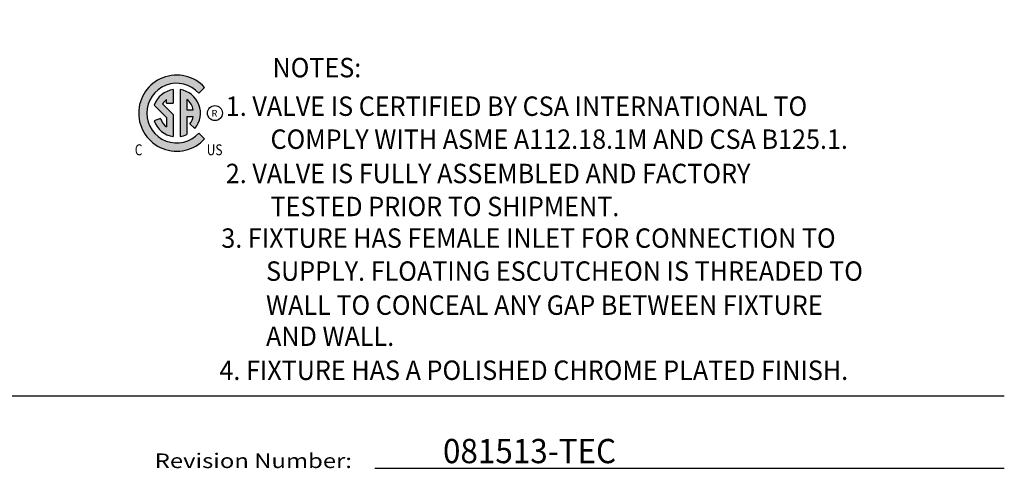
# Model space of a CAD drawing. Extents: x 1.6 to 51.2, y 1 to 25.9.
# Drawn here: x 10.5 to 20.6, y 1.1 to 5.7 of the extents above; entities that cross this region are included whole.
import ezdxf
from ezdxf.enums import TextEntityAlignment as Align

# ---------------------------------------------------------------- set-up
doc = ezdxf.new("R2010")
doc.units = 0
doc.header["$LTSCALE"] = 2.5
doc.header["$MEASUREMENT"] = 0
doc.layers.get('0').update_dxf_attribs({"linetype": 'CONTINUOUS'})
doc.layers.add('4', color=4, linetype='CONTINUOUS')
doc.layers.add('DIM', color=7, linetype='CONTINUOUS')
doc.styles.add('PLATE', font='ROMAND', dxfattribs={"width": 0.95})
doc.styles.add('ROMAND', font='romand', dxfattribs={"width": 0.95})
doc.styles.add('ROMANS', font='ROMANS', dxfattribs={"width": 0.75})
doc.styles.get("Standard").update_dxf_attribs({"font": 'simplex', "width": 0.8})

# ---------------------------------------------------------------- blocks, each defined once
blk = doc.blocks.new('WTITLE')
for p, q in [((-7.7035, -9.7815), (-0.0785, -9.7815)), ((-2.6723, -10.0784), (-0.0785, -10.0784))]:
    blk.add_line(p, q)
at = {"width": 1.061101}
blk.add_text('Revision Number:', height=0.06, dxfattribs=at).set_placement((-3.5785, -10.0784), (-2.766, -10.0784), align=Align.FIT)
at = {"style": 'PLATE', "width": 0.95}
for tag, p, height in [('PLATE1', (-7.7035, -1.1652), 0.14), ('DESC1', (-7.7035, -1.3252), 0.1), ('DESC1', (-7.7035, -1.4852), 0.1), ('DESC1', (-7.7035, -1.6452), 0.1), ('PLATE2', (-7.7035, -1.9152), 0.14), ('DESC2', (-7.7035, -2.0752), 0.1), ('DESC2', (-7.7035, -2.2352), 0.1), ('DESC2', (-7.7035, -2.3952), 0.1), ('DWG', (-6.606, -10.0602), 0.14), ('REV', (-2.391, -10.0584), 0.1)]:
    blk.add_attdef(tag, p, '', height=height, dxfattribs=at)

msp = doc.modelspace()

# ---------------------------------------------------------------- hatches: boundary and pattern name
at = {"layer": '4'}
h = msp.add_hatch(color=256, dxfattribs=at)
h.paths.add_polyline_path([(12.39053, 4.4441), (12.33164, 4.50402, -2.61146794), (12.33164, 4.91488), (12.39053, 4.9748, 2.55984053)])
h.paths.add_polyline_path([(12.13769, 4.46787, 0.07482581), (12.20759, 4.48834), (12.20759, 4.6745), (12.27396, 4.6745, -0.11896572), (12.23917, 4.60025), (12.28885, 4.55056, 0.59066769), (12.13769, 4.95166)], flags=17)
h.paths.add_polyline_path([(12.20759, 4.84926, -0.18350342), (12.27396, 4.7444), (12.20759, 4.7444)], flags=16)
h.paths.add_polyline_path([(12.06778, 4.95166, 0.2780737), (11.87224, 4.79166), (11.99788, 4.66602), (11.99788, 4.56965, -0.15153562), (11.93717, 4.65353), (11.87089, 4.63114, 0.28262161), (12.06779, 4.46724), (12.06779, 4.69497), (11.95695, 4.80581, -0.08798652), (11.99897, 4.85007), (11.99897, 4.81032), (12.06778, 4.81032)], flags=17)

# ---------------------------------------------------------------- linework, layer by layer
for p, q in [((12.33164, 4.91488), (12.39053, 4.9748)), ((12.06778, 4.95166), (12.06778, 4.81032)), ((12.13769, 4.95166), (12.13769, 4.46787)), ((11.99788, 4.66602), (11.87224, 4.79166)), ((12.06779, 4.69497), (11.95695, 4.80581)), ((11.99897, 4.81032), (11.99897, 4.85007)), ((11.99897, 4.81032), (12.06778, 4.81032)), ((12.20759, 4.84926), (12.20759, 4.7444)), ((11.99788, 4.66602), (11.99788, 4.56965)), ((12.06779, 4.69497), (12.06779, 4.46724)), ((12.20759, 4.7444), (12.27396, 4.7444)), ((12.20759, 4.6745), (12.27396, 4.6745)), ((12.20759, 4.6745), (12.20759, 4.48834)), ((11.93717, 4.65353), (11.87089, 4.63114)), ((12.23917, 4.60025), (12.28885, 4.55056)), ((12.33164, 4.50402), (12.39053, 4.4441))]:
    msp.add_line(p, q, dxfattribs=at)
msp.add_circle((12.49634, 4.70945), 0.07693, dxfattribs=at)
for centre, radius, start, end in [((12.10274, 4.70945), 0.39145, 42.676138, 317.323862), ((12.10274, 4.70945), 0.30757, 41.906324, 318.093676), ((12.10274, 4.70945), 0.24472, 98.211383, 160.370786), ((12.10274, 4.70945), 0.24472, 319.512845, 81.788742), ((12.10274, 4.70945), 0.17476, 126.423793, 146.537022), ((12.10274, 4.70945), 0.17476, 11.537022, 53.130165), ((12.10274, 4.70945), 0.17476, 321.325712, 348.463103), ((12.10274, 4.70945), 0.24472, 198.662987, 261.788742), ((12.10274, 4.70945), 0.17476, 198.662987, 233.130165), ((12.10465, 4.71035), 0.24472, 277.758316, 294.87523)]:
    msp.add_arc(centre, radius, start, end, dxfattribs=at)

# ---------------------------------------------------------------- block references
ref = msp.add_blockref('WTITLE', (20.82281, 26.25062), dxfattribs=dict(xscale=2.5, yscale=2.5, zscale=2.5))
ref.add_attrib('REV', '081513-TEC', (14.8452, 1.10469), dxfattribs={"height": 0.25, "style": 'PLATE', "width": 0.95})

# ---------------------------------------------------------------- texts
at = {"style": 'ROMAND', "width": 0.95}
for s, height, p in [('%%uNOTES:', 0.19996, (13.08949, 5.17812)), ('1. VALVE IS CERTIFIED BY CSA INTERNATIONAL TO', 0.19996, (12.60835, 4.78101)), ('COMPLY WITH ASME A112.18.1M AND CSA B125.1.', 0.19996, (13.06917, 4.44132)), ('2. VALVE IS FULLY ASSEMBLED AND FACTORY', 0.19996, (12.60835, 4.08799)), ('TESTED PRIOR TO SHIPMENT.', 0.19996, (13.06917, 3.74829)), ('3. FIXTURE HAS FEMALE INLET FOR CONNECTION TO', 0.19996, (12.56219, 3.42242)), ('SUPPLY. FLOATING ESCUTCHEON IS THREADED TO', 0.19996, (13.02301, 3.08273)), ('WALL TO CONCEAL ANY GAP BETWEEN FIXTURE', 0.19996, (13.02301, 2.73223)), ('AND WALL.', 0.19996, (13.02301, 2.4122)), ('4. FIXTURE HAS A POLISHED CHROME PLATED FINISH.', 0.2, (12.54268, 2.06185))]:
    msp.add_text(s, height=height, dxfattribs=at).set_placement(p, align=Align.MIDDLE_LEFT)
at = {"layer": '4', "style": 'ROMANS'}
msp.add_text('R', height=0.07064, dxfattribs=at).set_placement((12.46089, 4.67239))
at = {"layer": '4', "width": 0.8}
for s, height, p in [('C', 0.11277, (11.67097, 4.2754)), ('US', 0.112767, (12.41221, 4.2754))]:
    msp.add_text(s, height=height, dxfattribs=at).set_placement(p)
at = {"layer": 'DIM', "insert": (14.27368, 5.67155), "char_height": 0.2, "attachment_point": 1}
msp.add_mtext('\\A1;', dxfattribs=at)

doc.saveas('drawing.dxf')
